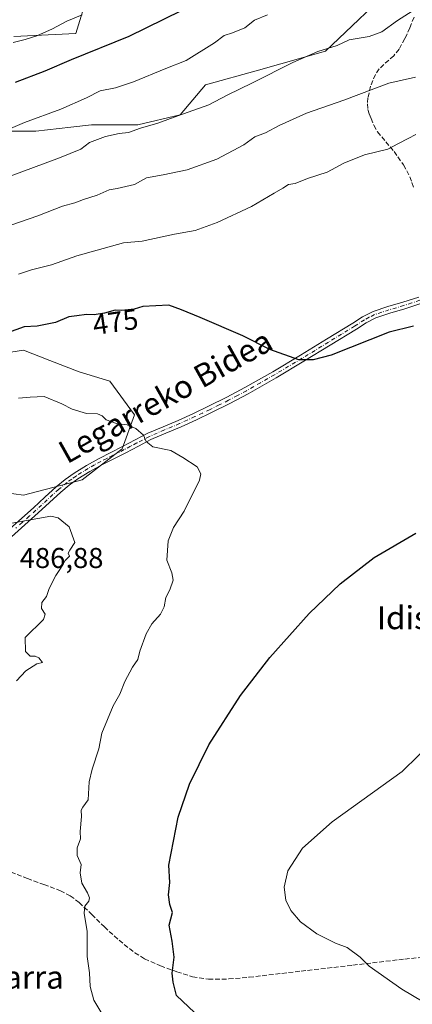
# Model space of a CAD drawing. Units: metres. Extents: x 610152 to 613580, y 4773276 to 4775646.
# Drawn here: x 610833 to 610970, y 4774619 to 4774962 of the extents above; entities that cross this region are included whole.
import ezdxf
from ezdxf.enums import TextEntityAlignment as Align

# ---------------------------------------------------------------- set-up
doc = ezdxf.new("R2010")
doc.units = ezdxf.units.M
doc.header["$MEASUREMENT"] = 0
doc.linetypes.add('DGN Style 3', pattern=[2.307223, 1.648017, -0.659207])
doc.linetypes.add('DGN Style 4', pattern=[2.638475, 1.318413, -0.659207, 0.001648, -0.659207])
for name, color, linetype, lineweight in [('Arbolado forestal CxS', 92, 'Continuous', 0), ('Camino Cxs', 7, 'Continuous', 0), ('Camino eje', 30, 'DGN Style 4', 13), ('Curva de nivel maestra', 30, 'Continuous', 30), ('Curva de nivel normal', 30, 'Continuous', 0), ('Pastizal CxS', 92, 'Continuous', 0), ('Rótulo de curva de nivel directora', 7, 'Continuous', 0), ('Rótulo de punto de cota en terreno', 7, 'Continuous', 0), ('Senda', 7, 'DGN Style 3', 0), ('Texto cartográfico', 7, 'Continuous', 0)]:
    doc.layers.add(name, color=color, linetype=linetype, lineweight=lineweight)
doc.styles.add('Style-Arial', font='txt')

# ---------------------------------------------------------------- blocks, each defined once
blk = doc.blocks.new('*U16')
at = {"layer": 'Pastizal CxS', "color": 92, "linetype": 'Continuous', "lineweight": 0}
for points in [[(610965.5113, 4774975.9989, 456.6901), (610939.9087, 4774951.5093, 459.4166), (610916.5323, 4774944.8303, 458.576), (610898.1537, 4774939.7957, 457.2577), (610889.2349, 4774929.3749, 459.481), (610874.4959, 4774925.8159, 459.0586), (610858.3663, 4774925.8161, 457.2886), (610851.2475, 4774925.0253, 456.6523), (610839.0103, 4774923.6661, 455.559), (610828.2575, 4774923.6661, 454.3262)], [(610820.7302, 4774845.1663, 475.7514), (610834.7101, 4774847.3163, 476.2722), (610843.8627, 4774843.7571, 477.4564), (610854.0657, 4774839.7895, 478.0744), (610864.8187, 4774836.5633, 478.1235), (610873.4217, 4774824.7345, 479.1366), (610869.1211, 4774812.9063, 480.8529), (610855.1413, 4774802.1521, 482.8363), (610834.7103, 4774796.7757, 483.6666), (610811.0525, 4774800.0017, 482.3346)], [(610831.3786, 4774956.6073, 442.4015), (610852.9209, 4774957.6851, 445.8327), (610857.2289, 4774971.6969, 441.4403)]]:
    blk.add_polyline3d(points, dxfattribs=at)

msp = doc.modelspace()

# ---------------------------------------------------------------- linework, layer by layer
at = {"layer": 'Arbolado forestal CxS', "color": 92, "linetype": 'Continuous', "lineweight": 0}
for points in [[(610828.2575, 4774923.6661, 454.3262), (610839.0103, 4774923.6661, 455.559), (610851.2475, 4774925.0253, 456.6523), (610858.3663, 4774925.8161, 457.2886), (610874.4959, 4774925.8159, 459.0586), (610889.2349, 4774929.3749, 459.481), (610898.1537, 4774939.7957, 457.2577), (610916.5323, 4774944.8303, 458.576), (610939.9087, 4774951.5093, 459.4166), (610965.5113, 4774975.9989, 456.6901)], [(610965.5113, 4774975.9989, 456.6901), (610939.9087, 4774951.5093, 459.4166), (610916.5323, 4774944.8303, 458.576), (610898.1537, 4774939.7957, 457.2577), (610889.2349, 4774929.3749, 459.481), (610874.4959, 4774925.8159, 459.0586), (610858.3663, 4774925.8161, 457.2886), (610851.2475, 4774925.0253, 456.6523), (610839.0103, 4774923.6661, 455.559), (610828.2575, 4774923.6661, 454.3262)], [(610857.2289, 4774971.6969, 441.4403), (610852.9209, 4774957.6851, 445.8327), (610831.3786, 4774956.6073, 442.4015)], [(610831.3786, 4774956.6073, 442.4015), (610852.9209, 4774957.6851, 445.8327), (610857.2289, 4774971.6969, 441.4403)], [(610811.0525, 4774800.0017, 482.3346), (610834.7103, 4774796.7757, 483.6666), (610855.1413, 4774802.1521, 482.8363), (610869.1211, 4774812.9063, 480.8529), (610873.4217, 4774824.7345, 479.1366), (610864.8187, 4774836.5633, 478.1235), (610854.0657, 4774839.7895, 478.0744), (610843.8627, 4774843.7571, 477.4564), (610834.7101, 4774847.3163, 476.2722), (610820.7302, 4774845.1663, 475.7514)], [(610820.7302, 4774845.1663, 475.7514), (610834.7101, 4774847.3163, 476.2722), (610843.8627, 4774843.7571, 477.4564), (610854.0657, 4774839.7895, 478.0744), (610864.8187, 4774836.5633, 478.1235), (610873.4217, 4774824.7345, 479.1366), (610869.1211, 4774812.9063, 480.8529), (610855.1413, 4774802.1521, 482.8363), (610834.7103, 4774796.7757, 483.6666), (610811.0525, 4774800.0017, 482.3346)]]:
    msp.add_polyline3d(points, dxfattribs=at)
at = {"layer": 'Camino Cxs', "color": 7, "linetype": 'Continuous', "lineweight": 0}
for points in [[(610828.9001, 4774784.0901, 485.887), (610838.2101, 4774792.4401, 491.1996), (610842.1901, 4774796.0801, 489.3359), (610846.1601, 4774799.7201, 485.0725), (610849.1801, 4774802.2201, 483.665), (610852.3601, 4774804.4701, 483.1674), (610856.6401, 4774807.1601, 482.7084), (610861.0901, 4774809.6301, 482.3945), (610865.1501, 4774811.6801, 482.0428), (610869.2001, 4774813.7401, 481.3638), (610873.6201, 4774816.0501, 481.2816), (610878.0701, 4774818.3501, 483.252), (610883.3301, 4774820.6501, 486.5232), (610888.6101, 4774822.8401, 484.4235), (610893.9101, 4774825.2701, 480.8721), (610899.1701, 4774827.7701, 481.2711), (610905.5302, 4774830.9201, 479.7964), (610911.8301, 4774834.2701, 479.6125), (610921.5301, 4774839.8101, 475.7416), (610931.1401, 4774845.5301, 475.9466), (610940.2801, 4774851.1201, 475.3698), (610949.4101, 4774856.7301, 478.2847), (610952.8401, 4774858.9501, 475.7538), (610956.4702, 4774860.8301, 475.4009), (610961.6401, 4774862.5101, 475.3763), (610966.8301, 4774864.0701, 477.7379), (610972.3701, 4774865.8401, 480.888)], [(610828.9001, 4774784.0901, 485.887), (610838.2101, 4774792.4401, 491.1996), (610842.1901, 4774796.0801, 489.3359), (610846.1601, 4774799.7201, 485.0725), (610849.1801, 4774802.2201, 483.665), (610852.3601, 4774804.4701, 483.1674), (610856.6401, 4774807.1601, 482.7084), (610861.0901, 4774809.6301, 482.3945), (610865.1501, 4774811.6801, 482.0428), (610869.2001, 4774813.7401, 481.3638), (610873.6201, 4774816.0501, 481.2816), (610878.0701, 4774818.3501, 483.252), (610883.3301, 4774820.6501, 486.5232), (610888.6101, 4774822.8401, 484.4235), (610893.9101, 4774825.2701, 480.8721), (610899.1701, 4774827.7701, 481.2711), (610905.5302, 4774830.9201, 479.7964), (610911.8301, 4774834.2701, 479.6125), (610921.5301, 4774839.8101, 475.7416), (610931.1401, 4774845.5301, 475.9466), (610940.2801, 4774851.1201, 475.3698), (610949.4101, 4774856.7301, 478.2847), (610952.8401, 4774858.9501, 475.7538), (610956.4702, 4774860.8301, 475.4009), (610961.6401, 4774862.5101, 475.3763), (610966.8301, 4774864.0701, 477.7379), (610972.3701, 4774865.8401, 480.888)], [(610973.1101, 4774863.5301, 480.0907), (610967.5501, 4774861.7601, 478.7665), (610962.3601, 4774860.2001, 477.6157), (610957.4101, 4774858.5801, 476.0822), (610954.0601, 4774856.8501, 476.2994), (610950.7001, 4774854.6801, 476.8058), (610941.5501, 4774849.0501, 475.1749), (610932.3901, 4774843.4501, 475.6884), (610922.7602, 4774837.7201, 475.6818), (610913.0002, 4774832.1401, 478.7), (610906.6402, 4774828.7701, 478.6336), (610900.2301, 4774825.5901, 480.5875), (610894.9301, 4774823.0801, 479.8342), (610889.5801, 4774820.6201, 482.1505), (610884.2801, 4774818.4201, 483.0949), (610879.1102, 4774816.1601, 482.0448), (610874.7401, 4774813.9001, 481.1294), (610870.3101, 4774811.5801, 481.5575), (610862.2301, 4774807.4901, 482.2933), (610857.8701, 4774805.0801, 482.9151), (610853.7001, 4774802.4601, 483.2492), (610850.6601, 4774800.3001, 484.0059), (610847.7601, 4774797.9001, 485.6521), (610843.8302, 4774794.2901, 492.6623), (610839.8401, 4774790.6501, 494.5428), (610835.1802, 4774786.4601, 490.3432), (610830.5201, 4774782.2901, 486.85)], [(610973.1101, 4774863.5301, 480.0907), (610967.5501, 4774861.7601, 478.7665), (610962.3601, 4774860.2001, 477.6157), (610957.4101, 4774858.5801, 476.0822), (610954.0601, 4774856.8501, 476.2994), (610950.7001, 4774854.6801, 476.8058), (610941.5501, 4774849.0501, 475.1749), (610932.3901, 4774843.4501, 475.6884), (610922.7602, 4774837.7201, 475.6818), (610913.0002, 4774832.1401, 478.7), (610906.6402, 4774828.7701, 478.6336), (610900.2301, 4774825.5901, 480.5875), (610894.9301, 4774823.0801, 479.8342), (610889.5801, 4774820.6201, 482.1505), (610884.2801, 4774818.4201, 483.0949), (610879.1102, 4774816.1601, 482.0448), (610874.7401, 4774813.9001, 481.1294), (610870.3101, 4774811.5801, 481.5575), (610862.2301, 4774807.4901, 482.2933), (610857.8701, 4774805.0801, 482.9151), (610853.7001, 4774802.4601, 483.2492), (610850.6601, 4774800.3001, 484.0059), (610847.7601, 4774797.9001, 485.6521), (610843.8302, 4774794.2901, 492.6623), (610839.8401, 4774790.6501, 494.5428), (610835.1802, 4774786.4601, 490.3432), (610830.5201, 4774782.2901, 486.85)]]:
    msp.add_polyline3d(points, dxfattribs=at)
at = {"layer": 'Camino eje', "color": 30, "linetype": 'DGN Style 4', "lineweight": 13}
msp.add_polyline3d([(610972.7401, 4774864.6851, 480.5834), (610969.9701, 4774863.8001, 479.2348), (610967.1901, 4774862.9151, 477.7859), (610962.0001, 4774861.3551, 476.4382), (610959.5251, 4774860.5451, 476.2168), (610956.9401, 4774859.7051, 475.7159), (610955.1251, 4774858.7651, 475.8975), (610953.4501, 4774857.9001, 475.9182), (610950.0551, 4774855.7051, 477.4064), (610945.4801, 4774852.8901, 475.9669), (610940.9151, 4774850.0851, 475.2703), (610931.7651, 4774844.4901, 475.8066), (610922.1451, 4774838.7651, 475.6883), (610917.2951, 4774835.9951, 476.8953), (610912.4151, 4774833.2051, 478.8563), (610909.2351, 4774831.5201, 478.9086), (610906.0851, 4774829.8451, 479.1389), (610902.8801, 4774828.2551, 479.2843), (610899.7001, 4774826.6801, 480.7309), (610897.0501, 4774825.4251, 481.0641), (610894.4201, 4774824.1751, 480.3755), (610891.7701, 4774822.9601, 480.771), (610889.0951, 4774821.7301, 483.2658), (610883.8051, 4774819.5351, 484.7582), (610878.5901, 4774817.2551, 482.3513), (610874.1801, 4774814.9751, 481.2433), (610871.9701, 4774813.8201, 481.1094), (610869.7551, 4774812.6601, 481.3334), (610867.7201, 4774811.6301, 481.7021), (610865.6951, 4774810.6001, 482.0588), (610863.6901, 4774809.5851, 482.2712), (610861.6601, 4774808.5601, 482.351), (610859.4801, 4774807.3551, 482.5143), (610857.2551, 4774806.1201, 482.7715), (610853.0301, 4774803.4651, 483.197), (610851.5101, 4774802.3851, 483.3833), (610849.9201, 4774801.2601, 483.8761), (610846.9601, 4774798.8101, 485.4088), (610844.9751, 4774796.9901, 487.273), (610843.0101, 4774795.1851, 491.1383), (610841.0201, 4774793.3651, 493.2478), (610839.0251, 4774791.5451, 492.8931), (610836.6951, 4774789.4501, 491.5049), (610834.3701, 4774787.3651, 488.8998), (610832.0401, 4774785.2801, 486.3737)], dxfattribs=at)
at = {"layer": 'Curva de nivel maestra', "color": 30, "linetype": 'Continuous', "lineweight": 30, "flags": 128}
for points, elevation in [([(610831.89, 4774940.7201), (610842.26, 4774944.6001), (610851.48, 4774948.5801), (610871.53, 4774956.7201), (610889.7, 4774965.6401)], 450), ([(610970.54, 4774855.6301), (610962.07, 4774853.6301), (610941.89, 4774845.5901), (610935.62, 4774844.0001), (610930.6, 4774843.9601), (610920.57, 4774847.5001), (610911.12, 4774852.3401), (610896.29, 4774858.7601), (610889.75, 4774861.3401), (610885.36, 4774863.0001), (610876.27, 4774862.5501), (610873.24, 4774861.6201), (610869, 4774861.1801), (610866.66, 4774861.3001), (610862.99, 4774860.1801), (610859.32, 4774859.6401), (610856.66, 4774859.8001), (610853.32, 4774859.2301), (610850.54, 4774858.9501), (610845.87, 4774857.0001), (610839.54, 4774855.6601), (610834.94, 4774855.4801), (610829.14, 4774853.3101)], 475), ([(610894.24, 4774616.5201), (610888.02, 4774622.4901), (610886.83, 4774627.0901), (610886.54, 4774630.2501), (610887.15, 4774635.8001), (610886.52, 4774641.3601), (610885.5, 4774647.0101), (610886.56, 4774651.4001), (610885.72, 4774654.2301), (610885.17, 4774657.5001), (610885.69, 4774661.8101), (610885.39, 4774667.8301), (610888.61, 4774684.5801), (610892.58, 4774696.1001), (610899.29, 4774709.8001), (610910.3, 4774727.0001), (610920.5, 4774740.1901), (610934.26, 4774755.6201), (610945.05, 4774765.9601), (610956.8, 4774775.1101), (610971.35, 4774783.5901)], 475)]:
    msp.add_lwpolyline(points, dxfattribs=dict(at, elevation=elevation))
at = {"layer": 'Curva de nivel normal', "color": 30, "linetype": 'Continuous', "lineweight": 0, "flags": 128}
for points, elevation in [([(610824.16, 4774921.96), (610835.09, 4774926.6), (610847.74, 4774931.33), (610856.64, 4774935.26), (610861.4, 4774937.66), (610866.73, 4774938.67), (610873.09, 4774940.76), (610884.33, 4774945.49), (610891.37, 4774948.21), (610901.22, 4774954.46), (610904.66, 4774956.94), (610907.55, 4774957.86), (610911.76, 4774959.69), (610915.13, 4774962.26), (610919.66, 4774964.21)], 455), ([(610970.06, 4774965.41), (610964.92, 4774962.18), (610959.52, 4774958.25), (610955.12, 4774956.66), (610948.19, 4774955.46), (610944.01, 4774953.43), (610937.28, 4774951.33), (610928.47, 4774947.61), (610914.52, 4774940.44), (610905.66, 4774936.18), (610899.32, 4774932.83), (610888.46, 4774929.02), (610881.54, 4774926.46), (610875.46, 4774924.71), (610871.24, 4774923.14), (610868.08, 4774922.79), (610863.28, 4774921.82), (610857.75, 4774919.72), (610854.66, 4774917.41), (610847.32, 4774914.35), (610825, 4774906.04)], 460), ([(610855.12, 4774964.15), (610849.85, 4774962), (610844.79, 4774959.26), (610839.32, 4774956.85), (610835.26, 4774955.58), (610831.07, 4774954.47)], 445), ([(610971.22, 4774942.42), (610961.99, 4774940.34), (610946.32, 4774934.43), (610933.28, 4774929.9), (610923.82, 4774925.63), (610918.95, 4774923.01), (610915.32, 4774921.67), (610911.5, 4774918.88), (610902.09, 4774913.86), (610891.69, 4774910.13), (610883.42, 4774908.4), (610877.54, 4774907.31), (610873.38, 4774905.04), (610867.32, 4774903.6), (610864.58, 4774903.23), (610860.34, 4774901.28), (610855.58, 4774899.84), (610852.66, 4774898.62), (610848.32, 4774897.52), (610839.66, 4774894.09), (610827.33, 4774889.78)], 465), ([(610971.32, 4774922.48), (610968.66, 4774921.02), (610965.32, 4774919.36), (610961.66, 4774917.33), (610953.49, 4774915.33), (610946.32, 4774912.44), (610940.49, 4774909.36), (610933.66, 4774907.18), (610929.32, 4774905.43), (610926.99, 4774905.07), (610924.99, 4774903.72), (610922.01, 4774902.08), (610914.08, 4774897.4), (610902.22, 4774891.78), (610894.48, 4774889.05), (610887.37, 4774887.74), (610876.02, 4774885.34), (610869.51, 4774884.75), (610853.34, 4774880.18), (610844.52, 4774877.02), (610837.54, 4774875.34), (610833, 4774873.76)], 470), ([(610832.99, 4774830.63), (610837.06, 4774830.94), (610841.96, 4774831.13), (610848.06, 4774828.67), (610851.66, 4774826.72), (610856.66, 4774825.3), (610860.52, 4774825.14), (610862.1, 4774824.47), (610863.54, 4774822.99), (610867.08, 4774821.82), (610870.78, 4774821.28), (610873.82, 4774819.98), (610876.52, 4774817.65), (610877.44, 4774815.5), (610879.76, 4774813.68), (610886.02, 4774812.36), (610890.21, 4774809.9), (610895.15, 4774806.65), (610896.51, 4774804.23), (610896, 4774801.99), (610890.72, 4774791.25), (610886.94, 4774785.5), (610885.1, 4774780.83), (610884.6, 4774774.13), (610886.37, 4774769.69), (610886.86, 4774767.13), (610885.69, 4774763.83), (610884.3, 4774761.17), (610883.7, 4774757.87), (610882.46, 4774755.33), (610879.44, 4774751.97), (610877.43, 4774748.53), (610875.24, 4774742.5), (610874.57, 4774739.5), (610872.64, 4774736.83), (610870.06, 4774731.83), (610868.27, 4774727.5), (610866.01, 4774723.41), (610862.03, 4774713.91), (610860.99, 4774708.42), (610858.66, 4774701.36), (610857.6, 4774696.96), (610857.24, 4774690.61), (610855.39, 4774688.08), (610854.76, 4774687.01), (610854.97, 4774684.81), (610854.46, 4774679.64), (610854.56, 4774677.04), (610853.4, 4774673.91), (610853.41, 4774671.26), (610854.82, 4774668.12), (610854.48, 4774665.24), (610854.99, 4774661.57), (610857.01, 4774658.26), (610857.74, 4774656.46), (610857.44, 4774655.3), (610856.04, 4774653.57), (610855.8, 4774651.11), (610856.93, 4774644.82), (610856.91, 4774636.02), (610857.7, 4774630.4), (610857.98, 4774625.66), (610859.2, 4774620.84), (610863.4, 4774613.85)], 480), ([(610844.29, 4774789.5), (610830.66, 4774787.03)], 485), ([(610832.32, 4774732.12), (610835.52, 4774735.59), (610839.41, 4774737.98), (610841.38, 4774738.55), (610840.09, 4774740.16), (610838.81, 4774740.69), (610837.05, 4774740.66), (610835.42, 4774742.32), (610835.36, 4774747.17), (610841.71, 4774753.46), (610842.26, 4774755.29), (610841.05, 4774757.27), (610841.13, 4774759.45), (610842.75, 4774761.52), (610843.65, 4774764.25), (610846.04, 4774768.85), (610847.89, 4774771.64), (610849.21, 4774774.08), (610850.7, 4774775.49), (610850.32, 4774776.55), (610850.85, 4774777.68), (610852.56, 4774780.26), (610850.67, 4774785.79), (610846.75, 4774788.9), (610844.29, 4774789.5)], 485), ([(610977.59, 4774618.11), (610966.51, 4774624.69), (610955.1, 4774632.68), (610951.97, 4774635.77), (610947.4, 4774639.18), (610943.44, 4774640.7), (610936.92, 4774643.91), (610931.18, 4774648.09), (610927.77, 4774652.12), (610926.12, 4774655.65), (610925.51, 4774660.23), (610926.8, 4774665.93), (610931.85, 4774673.78), (610942.28, 4774683.03), (610966.58, 4774700.53), (610978, 4774711.62)], 470)]:
    msp.add_lwpolyline(points, dxfattribs=dict(at, elevation=elevation))
at = {"layer": 'Pastizal CxS', "color": 92, "linetype": 'Continuous', "lineweight": 0}
for points in [[(610965.5113, 4774975.9989, 456.6901), (610939.9087, 4774951.5093, 459.4166), (610916.5323, 4774944.8303, 458.576), (610898.1537, 4774939.7957, 457.2577), (610889.2349, 4774929.3749, 459.481), (610874.4959, 4774925.8159, 459.0586), (610858.3663, 4774925.8161, 457.2886), (610851.2475, 4774925.0253, 456.6523), (610839.0103, 4774923.6661, 455.559), (610828.2575, 4774923.6661, 454.3262)], [(610831.3786, 4774956.6073, 442.4015), (610852.9209, 4774957.6851, 445.8327), (610857.2289, 4774971.6969, 441.4403)], [(610820.7302, 4774845.1663, 475.7514), (610834.7101, 4774847.3163, 476.2722), (610843.8627, 4774843.7571, 477.4564), (610854.0657, 4774839.7895, 478.0744), (610864.8187, 4774836.5633, 478.1235), (610873.4217, 4774824.7345, 479.1366), (610869.1211, 4774812.9063, 480.8529), (610855.1413, 4774802.1521, 482.8363), (610834.7103, 4774796.7757, 483.6666), (610811.0525, 4774800.0017, 482.3346)]]:
    msp.add_polyline3d(points, dxfattribs=at)
at = {"layer": 'Senda', "color": 7, "linetype": 'DGN Style 3', "lineweight": 0}
for points in [[(610970.7401, 4774963.3201, 479.9911), (610969.2601, 4774959.6601, 481.5384), (610967.5101, 4774955.8901, 481.7288), (610965.5201, 4774952.2201, 480.0502), (610963.6901, 4774949.9001, 476.8381), (610960.2701, 4774946.9101, 477.0695), (610958.6301, 4774945.2901, 477.5593), (610957.2801, 4774943.3701, 476.2071), (610955.5701, 4774939.2901, 475.4129), (610954.6801, 4774935.2001, 473.0604), (610954.4801, 4774933.1801, 471.5449), (610954.6801, 4774931.1701, 470.4098), (610955.1501, 4774929.6201, 469.6816), (610955.7601, 4774928.0801, 469.0345), (610956.7701, 4774925.7001, 469.0873), (610958.0101, 4774923.4201, 469.558), (610960.8701, 4774919.9201, 470.5335), (610963.7901, 4774916.5301, 470.8666), (610967.0701, 4774911.8501, 471.9026), (610968.2401, 4774909.8501, 472.324), (610969.2401, 4774907.7601, 472.7784), (610969.9801, 4774905.6901, 474.5922), (610970.6701, 4774903.6001, 476.6564)], [(610826.0901, 4774667.1701, 483.8683), (610836.0901, 4774663.2001, 488.0961), (610841.8401, 4774661.1001, 492.41), (610847.5801, 4774658.9901, 491.2583), (610851.0201, 4774657.2301, 485.383), (610854.1101, 4774654.9001, 481.7889), (610858.5201, 4774650.6501, 480.184), (610862.8801, 4774646.3501, 479.9969), (610868.0201, 4774641.7001, 483.0922), (610873.4901, 4774637.3401, 481.4195), (610876.9201, 4774635.2201, 479.9569), (610882.4101, 4774632.7701, 477.8078), (610888.1401, 4774630.7501, 476.4891), (610893.6101, 4774629.0101, 474.7559), (610899.1801, 4774628.1301, 474.2088), (610906.2401, 4774628.2201, 473.6224), (610913.2901, 4774628.8201, 473.0405), (610931.3701, 4774630.9401, 471.7321), (610949.4401, 4774633.0201, 470.4743), (610967.5401, 4774635.1701, 469.2398), (610976.6101, 4774636.1001, 468.8316), (610985.7101, 4774636.6601, 469.5425), (611006.0901, 4774637.3601, 469.0877)]]:
    msp.add_polyline3d(points, dxfattribs=at)

# ---------------------------------------------------------------- block references
at = {"layer": 'Pastizal CxS', "color": 92, "linetype": 'Continuous', "lineweight": 0}
msp.add_blockref('*U16', (0, 0), dxfattribs=at)

# ---------------------------------------------------------------- texts
at = {"layer": 'Rótulo de curva de nivel directora', "color": 7, "linetype": 'Continuous', "lineweight": 0, "style": 'Style-Arial'}
msp.add_text('475', height=7, rotation=8.37039, dxfattribs=at).set_placement((610866.742, 4774857.1619), align=Align.MIDDLE_CENTER)
at = {"layer": 'Rótulo de punto de cota en terreno', "color": 7, "linetype": 'Continuous', "lineweight": 0, "style": 'Style-Arial'}
msp.add_text('486,88', height=7, dxfattribs=at).set_placement((610833.4097, 4774771.4097))
at = {"layer": 'Texto cartográfico', "color": 7, "linetype": 'Continuous', "lineweight": 0, "style": 'Style-Arial'}
msp.add_text('Legarreko Bidea', height=8, rotation=29.236028, dxfattribs=at).set_placement((610884.1541, 4774831.2701), align=Align.MIDDLE_CENTER)
for s, p in [('Idisoro', (610975.5444, 4774754.1001)), ('Legarra', (610829.3346, 4774628.8501))]:
    msp.add_text(s, height=8, dxfattribs=at).set_placement(p, align=Align.MIDDLE_CENTER)

doc.saveas('drawing.dxf')
